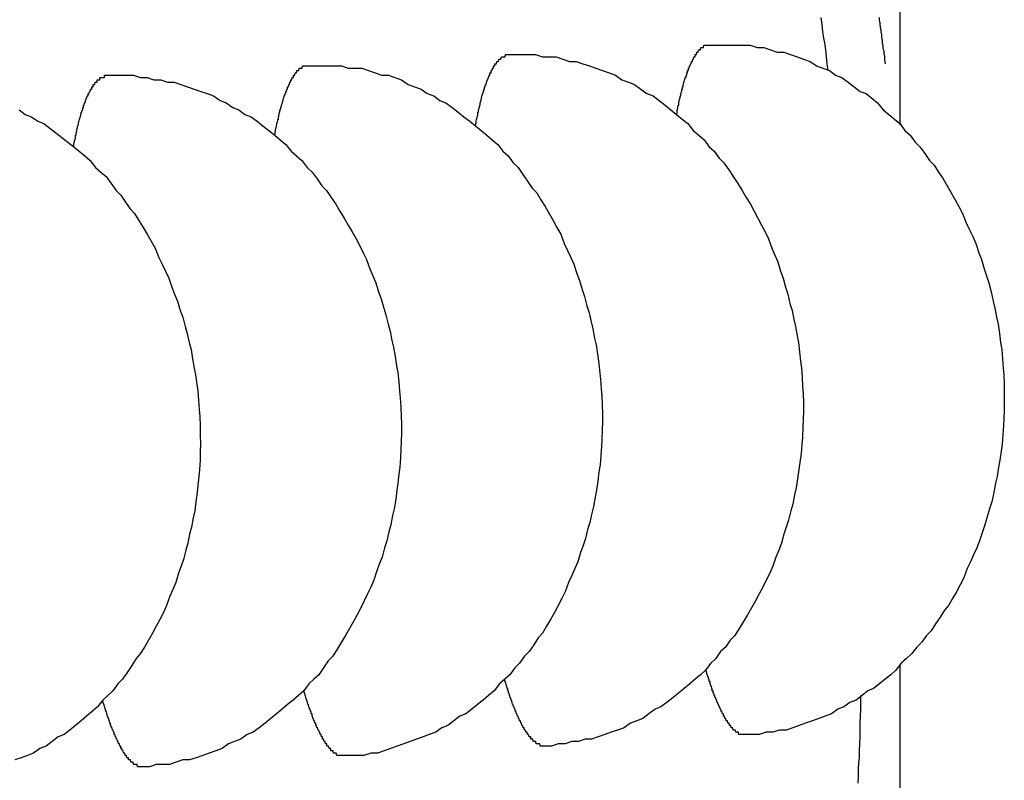
# Model space of a CAD drawing. Extents: x 253 to 9032, y 651 to 6447.
# Drawn here: x 793 to 798, y 5172 to 5175 of the extents above; entities that cross this region are included whole.
import ezdxf

# ---------------------------------------------------------------- set-up
doc = ezdxf.new("R2010")
doc.units = 0
doc.header["$LTSCALE"] = 250
doc.layers.add('SJC', color=1, linetype='CONTINUOUS')

msp = doc.modelspace()

# ---------------------------------------------------------------- linework, layer by layer
at = {"layer": 'SJC'}
for p, q in [((797.1253, 5174.4049), (797.1253, 5178.127)), ((797.1253, 5169.007), (797.1253, 5172.0618))]:
    msp.add_line(p, q, dxfattribs=at)
for points in [[(796.813, 5174.64, 0), (796.809, 5174.67, 0), (796.806, 5174.7, 0), (796.802, 5174.73, 0), (796.798, 5174.76, 0), (796.794, 5174.78, 0), (796.79, 5174.81, 0), (796.786, 5174.84, 0), (796.782, 5174.87, 0)], [(797.061, 5174.67, 0), (797.06, 5174.68, 0), (797.059, 5174.68, 0), (797.058, 5174.69, 0), (797.058, 5174.7, 0), (797.057, 5174.71, 0), (797.056, 5174.71, 0), (797.055, 5174.72, 0), (797.054, 5174.73, 0), (797.053, 5174.73, 0), (797.052, 5174.74, 0), (797.051, 5174.75, 0), (797.05, 5174.75, 0), (797.049, 5174.76, 0), (797.048, 5174.77, 0), (797.047, 5174.78, 0), (797.046, 5174.78, 0), (797.046, 5174.79, 0), (797.045, 5174.8, 0), (797.044, 5174.8, 0), (797.043, 5174.81, 0), (797.042, 5174.82, 0), (797.041, 5174.82, 0), (797.04, 5174.83, 0), (797.039, 5174.84, 0), (797.038, 5174.85, 0), (797.037, 5174.85, 0), (797.036, 5174.86, 0), (797.035, 5174.87, 0)], [(796.155, 5174.45, 0), (796.156, 5174.45, 0), (796.157, 5174.46, 0), (796.158, 5174.46, 0), (796.158, 5174.47, 0), (796.159, 5174.47, 0), (796.16, 5174.48, 0), (796.161, 5174.48, 0), (796.162, 5174.49, 0), (796.163, 5174.49, 0), (796.164, 5174.49, 0), (796.165, 5174.5, 0), (796.165, 5174.5, 0), (796.166, 5174.51, 0), (796.167, 5174.51, 0), (796.168, 5174.51, 0), (796.169, 5174.52, 0), (796.17, 5174.52, 0), (796.171, 5174.53, 0), (796.172, 5174.53, 0), (796.173, 5174.53, 0), (796.174, 5174.54, 0), (796.175, 5174.54, 0), (796.176, 5174.55, 0), (796.177, 5174.55, 0), (796.178, 5174.55, 0), (796.178, 5174.56, 0), (796.179, 5174.56, 0), (796.18, 5174.56, 0), (796.181, 5174.57, 0), (796.182, 5174.57, 0), (796.183, 5174.57, 0), (796.184, 5174.58, 0), (796.185, 5174.58, 0), (796.186, 5174.59, 0), (796.187, 5174.59, 0), (796.188, 5174.59, 0), (796.189, 5174.6, 0), (796.19, 5174.6, 0), (796.191, 5174.6, 0), (796.192, 5174.61, 0), (796.194, 5174.61, 0), (796.195, 5174.61, 0), (796.196, 5174.61, 0), (796.197, 5174.62, 0), (796.198, 5174.62, 0), (796.199, 5174.62, 0), (796.2, 5174.63, 0), (796.201, 5174.63, 0), (796.202, 5174.63, 0), (796.203, 5174.64, 0), (796.204, 5174.64, 0), (796.205, 5174.64, 0), (796.206, 5174.64, 0), (796.207, 5174.65, 0), (796.208, 5174.65, 0), (796.21, 5174.65, 0), (796.211, 5174.66, 0), (796.212, 5174.66, 0), (796.213, 5174.66, 0), (796.214, 5174.66, 0), (796.215, 5174.67, 0), (796.216, 5174.67, 0), (796.217, 5174.67, 0), (796.218, 5174.67, 0), (796.22, 5174.68, 0), (796.221, 5174.68, 0), (796.222, 5174.68, 0), (796.223, 5174.68, 0), (796.224, 5174.68, 0), (796.225, 5174.69, 0), (796.227, 5174.69, 0), (796.228, 5174.69, 0), (796.229, 5174.69, 0), (796.23, 5174.7, 0), (796.231, 5174.7, 0), (796.232, 5174.7, 0), (796.234, 5174.7, 0), (796.235, 5174.7, 0), (796.236, 5174.71, 0), (796.237, 5174.71, 0), (796.238, 5174.71, 0), (796.24, 5174.71, 0), (796.241, 5174.71, 0), (796.242, 5174.71, 0), (796.243, 5174.72, 0), (796.244, 5174.72, 0), (796.246, 5174.72, 0), (796.247, 5174.72, 0), (796.248, 5174.72, 0), (796.249, 5174.72, 0), (796.25, 5174.73, 0), (796.252, 5174.73, 0), (796.253, 5174.73, 0), (796.254, 5174.73, 0), (796.255, 5174.73, 0), (796.257, 5174.73, 0), (796.258, 5174.73, 0), (796.259, 5174.73, 0), (796.26, 5174.74, 0), (796.262, 5174.74, 0), (796.263, 5174.74, 0), (796.264, 5174.74, 0), (796.265, 5174.74, 0), (796.267, 5174.74, 0), (796.268, 5174.74, 0), (796.269, 5174.74, 0), (796.27, 5174.74, 0), (796.272, 5174.74, 0), (796.273, 5174.75, 0), (796.274, 5174.75, 0), (796.276, 5174.75, 0), (796.277, 5174.75, 0), (796.278, 5174.75, 0), (796.279, 5174.75, 0), (796.281, 5174.75, 0), (796.282, 5174.75, 0), (796.283, 5174.75, 0), (796.285, 5174.75, 0), (796.286, 5174.75, 0), (796.287, 5174.75, 0), (796.289, 5174.75, 0), (796.29, 5174.75, 0), (796.291, 5174.75, 0), (796.293, 5174.75, 0), (796.294, 5174.75, 0), (796.295, 5174.75, 0), (796.296, 5174.75, 0), (796.298, 5174.75, 0)], [(796.298, 5174.75, 0), (796.327, 5174.75, 0), (796.357, 5174.75, 0), (796.386, 5174.75, 0), (796.416, 5174.75, 0), (796.445, 5174.75, 0), (796.474, 5174.75, 0), (796.504, 5174.74, 0), (796.533, 5174.74, 0), (796.562, 5174.73, 0), (796.591, 5174.72, 0), (796.62, 5174.72, 0), (796.649, 5174.71, 0), (796.678, 5174.7, 0), (796.706, 5174.69, 0), (796.734, 5174.68, 0), (796.762, 5174.66, 0), (796.79, 5174.65, 0), (796.818, 5174.64, 0), (796.845, 5174.62, 0), (796.872, 5174.61, 0), (796.899, 5174.59, 0), (796.925, 5174.57, 0), (796.951, 5174.55, 0), (796.977, 5174.54, 0), (797.002, 5174.52, 0), (797.027, 5174.5, 0), (797.052, 5174.47, 0), (797.076, 5174.45, 0), (797.1, 5174.43, 0), (797.123, 5174.41, 0), (797.146, 5174.38, 0), (797.168, 5174.36, 0), (797.19, 5174.33, 0), (797.211, 5174.31, 0), (797.232, 5174.28, 0), (797.253, 5174.25, 0), (797.273, 5174.23, 0), (797.292, 5174.2, 0), (797.311, 5174.17, 0), (797.329, 5174.14, 0), (797.347, 5174.11, 0), (797.364, 5174.08, 0), (797.38, 5174.05, 0), (797.396, 5174.02, 0), (797.411, 5173.98, 0), (797.426, 5173.95, 0), (797.44, 5173.92, 0), (797.453, 5173.89, 0), (797.466, 5173.85, 0), (797.478, 5173.82, 0), (797.489, 5173.78, 0), (797.5, 5173.75, 0), (797.51, 5173.72, 0), (797.52, 5173.68, 0), (797.528, 5173.64, 0), (797.536, 5173.61, 0), (797.543, 5173.57, 0), (797.55, 5173.54, 0), (797.556, 5173.5, 0), (797.561, 5173.46, 0), (797.566, 5173.43, 0), (797.569, 5173.39, 0), (797.572, 5173.35, 0), (797.575, 5173.32, 0), (797.576, 5173.28, 0), (797.577, 5173.24, 0), (797.577, 5173.21, 0), (797.576, 5173.17, 0), (797.575, 5173.13, 0), (797.573, 5173.1, 0), (797.57, 5173.06, 0), (797.567, 5173.02, 0), (797.563, 5172.99, 0), (797.558, 5172.95, 0), (797.552, 5172.92, 0), (797.546, 5172.88, 0), (797.539, 5172.85, 0), (797.531, 5172.81, 0), (797.523, 5172.77, 0), (797.513, 5172.74, 0), (797.504, 5172.71, 0), (797.493, 5172.67, 0), (797.482, 5172.64, 0), (797.47, 5172.6, 0), (797.458, 5172.57, 0), (797.444, 5172.54, 0), (797.431, 5172.51, 0), (797.416, 5172.48, 0), (797.401, 5172.44, 0), (797.385, 5172.41, 0), (797.369, 5172.38, 0), (797.352, 5172.35, 0), (797.335, 5172.32, 0), (797.317, 5172.3, 0), (797.298, 5172.27, 0), (797.279, 5172.24, 0), (797.259, 5172.21, 0), (797.239, 5172.19, 0), (797.218, 5172.16, 0), (797.197, 5172.14, 0), (797.175, 5172.11, 0), (797.153, 5172.09, 0), (797.13, 5172.07, 0), (797.107, 5172.04, 0), (797.084, 5172.02, 0), (797.06, 5172, 0), (797.035, 5171.98, 0), (797.01, 5171.96, 0), (796.985, 5171.95, 0), (796.96, 5171.93, 0), (796.934, 5171.91, 0), (796.907, 5171.9, 0), (796.881, 5171.88, 0), (796.854, 5171.87, 0), (796.827, 5171.85, 0), (796.799, 5171.84, 0), (796.772, 5171.83, 0), (796.744, 5171.82, 0), (796.715, 5171.81, 0), (796.687, 5171.8, 0), (796.659, 5171.79, 0), (796.63, 5171.78, 0), (796.601, 5171.78, 0), (796.572, 5171.77, 0), (796.543, 5171.77, 0), (796.514, 5171.76, 0), (796.484, 5171.76, 0), (796.455, 5171.76, 0)], [(795.283, 5174.4, 0), (795.284, 5174.41, 0), (795.285, 5174.41, 0), (795.286, 5174.42, 0), (795.286, 5174.42, 0), (795.287, 5174.43, 0), (795.288, 5174.43, 0), (795.289, 5174.44, 0), (795.29, 5174.44, 0), (795.291, 5174.44, 0), (795.292, 5174.45, 0), (795.292, 5174.45, 0), (795.293, 5174.46, 0), (795.294, 5174.46, 0), (795.295, 5174.46, 0), (795.296, 5174.47, 0), (795.297, 5174.47, 0), (795.298, 5174.48, 0), (795.299, 5174.48, 0), (795.3, 5174.48, 0), (795.301, 5174.49, 0), (795.302, 5174.49, 0), (795.303, 5174.5, 0), (795.303, 5174.5, 0), (795.304, 5174.5, 0), (795.305, 5174.51, 0), (795.306, 5174.51, 0), (795.307, 5174.51, 0), (795.308, 5174.52, 0), (795.309, 5174.52, 0), (795.31, 5174.53, 0), (795.311, 5174.53, 0), (795.312, 5174.53, 0), (795.313, 5174.54, 0), (795.314, 5174.54, 0), (795.315, 5174.54, 0), (795.316, 5174.55, 0), (795.317, 5174.55, 0), (795.318, 5174.55, 0), (795.319, 5174.56, 0), (795.32, 5174.56, 0), (795.321, 5174.56, 0), (795.322, 5174.57, 0), (795.323, 5174.57, 0), (795.325, 5174.57, 0), (795.326, 5174.58, 0), (795.327, 5174.58, 0), (795.328, 5174.58, 0), (795.329, 5174.58, 0), (795.33, 5174.59, 0), (795.331, 5174.59, 0), (795.332, 5174.59, 0), (795.333, 5174.6, 0), (795.334, 5174.6, 0), (795.335, 5174.6, 0), (795.336, 5174.6, 0), (795.337, 5174.61, 0), (795.339, 5174.61, 0), (795.34, 5174.61, 0), (795.341, 5174.62, 0), (795.342, 5174.62, 0), (795.343, 5174.62, 0), (795.344, 5174.62, 0), (795.345, 5174.63, 0), (795.346, 5174.63, 0), (795.347, 5174.63, 0), (795.349, 5174.63, 0), (795.35, 5174.63, 0), (795.351, 5174.64, 0), (795.352, 5174.64, 0), (795.353, 5174.64, 0), (795.354, 5174.64, 0), (795.356, 5174.65, 0), (795.357, 5174.65, 0), (795.358, 5174.65, 0), (795.359, 5174.65, 0), (795.36, 5174.65, 0), (795.361, 5174.66, 0), (795.363, 5174.66, 0), (795.364, 5174.66, 0), (795.365, 5174.66, 0), (795.366, 5174.66, 0), (795.367, 5174.67, 0), (795.369, 5174.67, 0), (795.37, 5174.67, 0), (795.371, 5174.67, 0), (795.372, 5174.67, 0), (795.373, 5174.67, 0), (795.375, 5174.68, 0), (795.376, 5174.68, 0), (795.377, 5174.68, 0), (795.378, 5174.68, 0), (795.38, 5174.68, 0), (795.381, 5174.68, 0), (795.382, 5174.68, 0), (795.383, 5174.69, 0), (795.384, 5174.69, 0), (795.386, 5174.69, 0), (795.387, 5174.69, 0), (795.388, 5174.69, 0), (795.389, 5174.69, 0), (795.391, 5174.69, 0), (795.392, 5174.69, 0), (795.393, 5174.69, 0), (795.395, 5174.7, 0), (795.396, 5174.7, 0), (795.397, 5174.7, 0), (795.398, 5174.7, 0), (795.4, 5174.7, 0), (795.401, 5174.7, 0), (795.402, 5174.7, 0), (795.403, 5174.7, 0), (795.405, 5174.7, 0), (795.406, 5174.7, 0), (795.407, 5174.7, 0), (795.409, 5174.7, 0), (795.41, 5174.7, 0), (795.411, 5174.7, 0), (795.413, 5174.71, 0), (795.414, 5174.71, 0), (795.415, 5174.71, 0), (795.416, 5174.71, 0), (795.418, 5174.71, 0), (795.419, 5174.71, 0), (795.42, 5174.71, 0), (795.422, 5174.71, 0), (795.423, 5174.71, 0), (795.424, 5174.71, 0), (795.426, 5174.71, 0)], [(795.426, 5174.71, 0), (795.455, 5174.71, 0), (795.485, 5174.71, 0), (795.514, 5174.71, 0), (795.543, 5174.71, 0), (795.573, 5174.7, 0), (795.602, 5174.7, 0), (795.632, 5174.7, 0), (795.661, 5174.69, 0), (795.69, 5174.68, 0), (795.719, 5174.68, 0), (795.748, 5174.67, 0), (795.777, 5174.66, 0), (795.805, 5174.65, 0), (795.834, 5174.64, 0), (795.862, 5174.63, 0), (795.89, 5174.62, 0), (795.918, 5174.6, 0), (795.946, 5174.59, 0), (795.973, 5174.58, 0), (796, 5174.56, 0), (796.026, 5174.54, 0), (796.053, 5174.53, 0), (796.079, 5174.51, 0), (796.105, 5174.49, 0), (796.13, 5174.47, 0), (796.155, 5174.45, 0), (796.179, 5174.43, 0), (796.204, 5174.41, 0), (796.227, 5174.38, 0), (796.251, 5174.36, 0), (796.274, 5174.34, 0), (796.296, 5174.31, 0), (796.318, 5174.29, 0), (796.339, 5174.26, 0), (796.36, 5174.24, 0), (796.381, 5174.21, 0), (796.4, 5174.18, 0), (796.42, 5174.15, 0), (796.439, 5174.12, 0), (796.457, 5174.09, 0), (796.475, 5174.06, 0), (796.492, 5174.03, 0), (796.508, 5174, 0), (796.524, 5173.97, 0), (796.539, 5173.94, 0), (796.554, 5173.91, 0), (796.568, 5173.87, 0), (796.581, 5173.84, 0), (796.594, 5173.81, 0), (796.606, 5173.77, 0), (796.617, 5173.74, 0), (796.628, 5173.7, 0), (796.638, 5173.67, 0), (796.647, 5173.63, 0), (796.656, 5173.6, 0), (796.664, 5173.56, 0), (796.671, 5173.53, 0), (796.678, 5173.49, 0), (796.684, 5173.46, 0), (796.689, 5173.42, 0), (796.693, 5173.38, 0), (796.697, 5173.35, 0), (796.7, 5173.31, 0), (796.702, 5173.27, 0), (796.704, 5173.24, 0), (796.705, 5173.2, 0), (796.705, 5173.16, 0), (796.704, 5173.13, 0), (796.703, 5173.09, 0), (796.701, 5173.05, 0), (796.698, 5173.02, 0), (796.695, 5172.98, 0), (796.69, 5172.94, 0), (796.686, 5172.91, 0), (796.68, 5172.87, 0), (796.674, 5172.83, 0), (796.667, 5172.8, 0), (796.659, 5172.76, 0), (796.65, 5172.73, 0), (796.641, 5172.69, 0), (796.631, 5172.66, 0), (796.621, 5172.63, 0), (796.61, 5172.59, 0), (796.598, 5172.56, 0), (796.585, 5172.53, 0), (796.572, 5172.49, 0), (796.559, 5172.46, 0), (796.544, 5172.43, 0), (796.529, 5172.4, 0), (796.513, 5172.37, 0), (796.497, 5172.34, 0), (796.48, 5172.31, 0), (796.463, 5172.28, 0), (796.445, 5172.25, 0), (796.426, 5172.22, 0), (796.407, 5172.19, 0), (796.387, 5172.17, 0), (796.367, 5172.14, 0), (796.346, 5172.12, 0), (796.325, 5172.09, 0), (796.303, 5172.07, 0), (796.281, 5172.04, 0), (796.258, 5172.02, 0), (796.235, 5172, 0), (796.212, 5171.98, 0), (796.188, 5171.96, 0), (796.163, 5171.94, 0), (796.138, 5171.92, 0), (796.113, 5171.9, 0), (796.087, 5171.88, 0), (796.062, 5171.87, 0), (796.035, 5171.85, 0), (796.009, 5171.83, 0), (795.982, 5171.82, 0), (795.955, 5171.81, 0), (795.927, 5171.79, 0), (795.899, 5171.78, 0), (795.871, 5171.77, 0), (795.843, 5171.76, 0), (795.815, 5171.75, 0), (795.786, 5171.74, 0), (795.758, 5171.74, 0), (795.729, 5171.73, 0), (795.7, 5171.73, 0), (795.671, 5171.72, 0), (795.641, 5171.72, 0), (795.612, 5171.71, 0), (795.583, 5171.71, 0)], [(794.411, 5174.36, 0), (794.412, 5174.36, 0), (794.413, 5174.37, 0), (794.413, 5174.37, 0), (794.414, 5174.38, 0), (794.415, 5174.38, 0), (794.416, 5174.39, 0), (794.417, 5174.39, 0), (794.418, 5174.39, 0), (794.419, 5174.4, 0), (794.419, 5174.4, 0), (794.42, 5174.41, 0), (794.421, 5174.41, 0), (794.422, 5174.41, 0), (794.423, 5174.42, 0), (794.424, 5174.42, 0), (794.425, 5174.43, 0), (794.426, 5174.43, 0), (794.427, 5174.43, 0), (794.428, 5174.44, 0), (794.429, 5174.44, 0), (794.429, 5174.45, 0), (794.43, 5174.45, 0), (794.431, 5174.45, 0), (794.432, 5174.46, 0), (794.433, 5174.46, 0), (794.434, 5174.47, 0), (794.435, 5174.47, 0), (794.436, 5174.47, 0), (794.437, 5174.48, 0), (794.438, 5174.48, 0), (794.439, 5174.48, 0), (794.44, 5174.49, 0), (794.441, 5174.49, 0), (794.442, 5174.49, 0), (794.443, 5174.5, 0), (794.444, 5174.5, 0), (794.445, 5174.5, 0), (794.446, 5174.51, 0), (794.447, 5174.51, 0), (794.448, 5174.51, 0), (794.449, 5174.52, 0), (794.45, 5174.52, 0), (794.451, 5174.52, 0), (794.452, 5174.53, 0), (794.453, 5174.53, 0), (794.454, 5174.53, 0), (794.456, 5174.54, 0), (794.457, 5174.54, 0), (794.458, 5174.54, 0), (794.459, 5174.54, 0), (794.46, 5174.55, 0), (794.461, 5174.55, 0), (794.462, 5174.55, 0), (794.463, 5174.56, 0), (794.464, 5174.56, 0), (794.465, 5174.56, 0), (794.466, 5174.56, 0), (794.467, 5174.57, 0), (794.469, 5174.57, 0), (794.47, 5174.57, 0), (794.471, 5174.57, 0), (794.472, 5174.58, 0), (794.473, 5174.58, 0), (794.474, 5174.58, 0), (794.475, 5174.58, 0), (794.477, 5174.59, 0), (794.478, 5174.59, 0), (794.479, 5174.59, 0), (794.48, 5174.59, 0), (794.481, 5174.6, 0), (794.482, 5174.6, 0), (794.483, 5174.6, 0), (794.485, 5174.6, 0), (794.486, 5174.6, 0), (794.487, 5174.61, 0), (794.488, 5174.61, 0), (794.489, 5174.61, 0), (794.49, 5174.61, 0), (794.492, 5174.61, 0), (794.493, 5174.62, 0), (794.494, 5174.62, 0), (794.495, 5174.62, 0), (794.496, 5174.62, 0), (794.498, 5174.62, 0), (794.499, 5174.62, 0), (794.5, 5174.63, 0), (794.501, 5174.63, 0), (794.503, 5174.63, 0), (794.504, 5174.63, 0), (794.505, 5174.63, 0), (794.506, 5174.63, 0), (794.507, 5174.64, 0), (794.509, 5174.64, 0), (794.51, 5174.64, 0), (794.511, 5174.64, 0), (794.512, 5174.64, 0), (794.514, 5174.64, 0), (794.515, 5174.64, 0), (794.516, 5174.64, 0), (794.517, 5174.65, 0), (794.519, 5174.65, 0), (794.52, 5174.65, 0), (794.521, 5174.65, 0), (794.522, 5174.65, 0), (794.524, 5174.65, 0), (794.525, 5174.65, 0), (794.526, 5174.65, 0), (794.527, 5174.65, 0), (794.529, 5174.65, 0), (794.53, 5174.65, 0), (794.531, 5174.66, 0), (794.533, 5174.66, 0), (794.534, 5174.66, 0), (794.535, 5174.66, 0), (794.537, 5174.66, 0), (794.538, 5174.66, 0), (794.539, 5174.66, 0), (794.54, 5174.66, 0), (794.542, 5174.66, 0), (794.543, 5174.66, 0), (794.544, 5174.66, 0), (794.546, 5174.66, 0), (794.547, 5174.66, 0), (794.548, 5174.66, 0), (794.55, 5174.66, 0), (794.551, 5174.66, 0), (794.552, 5174.66, 0), (794.554, 5174.66, 0)], [(794.554, 5174.66, 0), (794.583, 5174.66, 0), (794.612, 5174.66, 0), (794.642, 5174.66, 0), (794.671, 5174.66, 0), (794.701, 5174.66, 0), (794.73, 5174.65, 0), (794.76, 5174.65, 0), (794.789, 5174.65, 0), (794.818, 5174.64, 0), (794.847, 5174.63, 0), (794.876, 5174.62, 0), (794.905, 5174.62, 0), (794.933, 5174.61, 0), (794.962, 5174.6, 0), (794.99, 5174.58, 0), (795.018, 5174.57, 0), (795.046, 5174.56, 0), (795.073, 5174.54, 0), (795.101, 5174.53, 0), (795.128, 5174.51, 0), (795.154, 5174.5, 0), (795.181, 5174.48, 0), (795.207, 5174.46, 0), (795.232, 5174.44, 0), (795.258, 5174.42, 0), (795.283, 5174.4, 0), (795.307, 5174.38, 0), (795.332, 5174.36, 0), (795.355, 5174.34, 0), (795.379, 5174.32, 0), (795.401, 5174.29, 0), (795.424, 5174.27, 0), (795.446, 5174.24, 0), (795.467, 5174.22, 0), (795.488, 5174.19, 0), (795.508, 5174.16, 0), (795.528, 5174.13, 0), (795.548, 5174.11, 0), (795.566, 5174.08, 0), (795.585, 5174.05, 0), (795.602, 5174.02, 0), (795.619, 5173.99, 0), (795.636, 5173.96, 0), (795.652, 5173.93, 0), (795.667, 5173.89, 0), (795.682, 5173.86, 0), (795.696, 5173.83, 0), (795.709, 5173.8, 0), (795.722, 5173.76, 0), (795.734, 5173.73, 0), (795.745, 5173.69, 0), (795.756, 5173.66, 0), (795.766, 5173.62, 0), (795.775, 5173.59, 0), (795.784, 5173.55, 0), (795.792, 5173.52, 0), (795.799, 5173.48, 0), (795.806, 5173.45, 0), (795.812, 5173.41, 0), (795.817, 5173.37, 0), (795.821, 5173.34, 0), (795.825, 5173.3, 0), (795.828, 5173.26, 0), (795.83, 5173.23, 0), (795.832, 5173.19, 0), (795.833, 5173.15, 0), (795.833, 5173.12, 0), (795.832, 5173.08, 0), (795.831, 5173.04, 0), (795.829, 5173.01, 0), (795.826, 5172.97, 0), (795.823, 5172.93, 0), (795.818, 5172.9, 0), (795.813, 5172.86, 0), (795.808, 5172.82, 0), (795.801, 5172.79, 0), (795.794, 5172.75, 0), (795.787, 5172.72, 0), (795.778, 5172.68, 0), (795.769, 5172.65, 0), (795.759, 5172.61, 0), (795.749, 5172.58, 0), (795.738, 5172.55, 0), (795.726, 5172.51, 0), (795.713, 5172.48, 0), (795.7, 5172.45, 0), (795.686, 5172.42, 0), (795.672, 5172.38, 0), (795.657, 5172.35, 0), (795.641, 5172.32, 0), (795.625, 5172.29, 0), (795.608, 5172.26, 0), (795.591, 5172.23, 0), (795.573, 5172.2, 0), (795.554, 5172.18, 0), (795.535, 5172.15, 0), (795.515, 5172.12, 0), (795.495, 5172.1, 0), (795.474, 5172.07, 0), (795.453, 5172.05, 0), (795.431, 5172.02, 0), (795.409, 5172, 0), (795.386, 5171.98, 0), (795.363, 5171.95, 0), (795.339, 5171.93, 0), (795.315, 5171.91, 0), (795.291, 5171.89, 0), (795.266, 5171.87, 0), (795.241, 5171.85, 0), (795.215, 5171.84, 0), (795.189, 5171.82, 0), (795.163, 5171.8, 0), (795.137, 5171.79, 0), (795.11, 5171.77, 0), (795.082, 5171.76, 0), (795.055, 5171.75, 0), (795.027, 5171.74, 0), (794.999, 5171.73, 0), (794.971, 5171.72, 0), (794.943, 5171.71, 0), (794.914, 5171.7, 0), (794.886, 5171.69, 0), (794.857, 5171.68, 0), (794.828, 5171.68, 0), (794.798, 5171.67, 0), (794.769, 5171.67, 0), (794.74, 5171.67, 0), (794.711, 5171.67, 0)], [(793.539, 5174.31, 0), (793.54, 5174.32, 0), (793.54, 5174.32, 0), (793.541, 5174.33, 0), (793.542, 5174.33, 0), (793.543, 5174.34, 0), (793.544, 5174.34, 0), (793.545, 5174.34, 0), (793.546, 5174.35, 0), (793.546, 5174.35, 0), (793.547, 5174.36, 0), (793.548, 5174.36, 0), (793.549, 5174.36, 0), (793.55, 5174.37, 0), (793.551, 5174.37, 0), (793.552, 5174.38, 0), (793.553, 5174.38, 0), (793.554, 5174.39, 0), (793.555, 5174.39, 0), (793.555, 5174.39, 0), (793.556, 5174.4, 0), (793.557, 5174.4, 0), (793.558, 5174.4, 0), (793.559, 5174.41, 0), (793.56, 5174.41, 0), (793.561, 5174.42, 0), (793.562, 5174.42, 0), (793.563, 5174.42, 0), (793.564, 5174.43, 0), (793.565, 5174.43, 0), (793.566, 5174.43, 0), (793.567, 5174.44, 0), (793.568, 5174.44, 0), (793.569, 5174.44, 0), (793.57, 5174.45, 0), (793.571, 5174.45, 0), (793.572, 5174.46, 0), (793.573, 5174.46, 0), (793.574, 5174.46, 0), (793.575, 5174.47, 0), (793.576, 5174.47, 0), (793.577, 5174.47, 0), (793.578, 5174.47, 0), (793.579, 5174.48, 0), (793.58, 5174.48, 0), (793.581, 5174.48, 0), (793.582, 5174.49, 0), (793.583, 5174.49, 0), (793.584, 5174.49, 0), (793.586, 5174.5, 0), (793.587, 5174.5, 0), (793.588, 5174.5, 0), (793.589, 5174.5, 0), (793.59, 5174.51, 0), (793.591, 5174.51, 0), (793.592, 5174.51, 0), (793.593, 5174.52, 0), (793.594, 5174.52, 0), (793.595, 5174.52, 0), (793.596, 5174.52, 0), (793.598, 5174.53, 0), (793.599, 5174.53, 0), (793.6, 5174.53, 0), (793.601, 5174.53, 0), (793.602, 5174.54, 0), (793.603, 5174.54, 0), (793.604, 5174.54, 0), (793.606, 5174.54, 0), (793.607, 5174.55, 0), (793.608, 5174.55, 0), (793.609, 5174.55, 0), (793.61, 5174.55, 0), (793.611, 5174.55, 0), (793.612, 5174.56, 0), (793.614, 5174.56, 0), (793.615, 5174.56, 0), (793.616, 5174.56, 0), (793.617, 5174.56, 0), (793.618, 5174.57, 0), (793.62, 5174.57, 0), (793.621, 5174.57, 0), (793.622, 5174.57, 0), (793.623, 5174.57, 0), (793.624, 5174.58, 0), (793.626, 5174.58, 0), (793.627, 5174.58, 0), (793.628, 5174.58, 0), (793.629, 5174.58, 0), (793.63, 5174.58, 0), (793.632, 5174.59, 0), (793.633, 5174.59, 0), (793.634, 5174.59, 0), (793.635, 5174.59, 0), (793.637, 5174.59, 0), (793.638, 5174.59, 0), (793.639, 5174.59, 0), (793.64, 5174.59, 0), (793.641, 5174.6, 0), (793.643, 5174.6, 0), (793.644, 5174.6, 0), (793.645, 5174.6, 0), (793.646, 5174.6, 0), (793.648, 5174.6, 0), (793.649, 5174.6, 0), (793.65, 5174.6, 0), (793.652, 5174.6, 0), (793.653, 5174.61, 0), (793.654, 5174.61, 0), (793.655, 5174.61, 0), (793.657, 5174.61, 0), (793.658, 5174.61, 0), (793.659, 5174.61, 0), (793.66, 5174.61, 0), (793.662, 5174.61, 0), (793.663, 5174.61, 0), (793.664, 5174.61, 0), (793.666, 5174.61, 0), (793.667, 5174.61, 0), (793.668, 5174.61, 0), (793.67, 5174.61, 0), (793.671, 5174.61, 0), (793.672, 5174.61, 0), (793.673, 5174.62, 0), (793.675, 5174.62, 0), (793.676, 5174.62, 0), (793.677, 5174.62, 0), (793.679, 5174.62, 0), (793.68, 5174.62, 0), (793.681, 5174.62, 0)], [(793.681, 5174.62, 0), (793.711, 5174.62, 0), (793.74, 5174.62, 0), (793.77, 5174.62, 0), (793.799, 5174.62, 0), (793.829, 5174.61, 0), (793.858, 5174.61, 0), (793.887, 5174.6, 0), (793.917, 5174.6, 0), (793.946, 5174.59, 0), (793.975, 5174.59, 0), (794.004, 5174.58, 0), (794.033, 5174.57, 0), (794.061, 5174.56, 0), (794.09, 5174.55, 0), (794.118, 5174.54, 0), (794.146, 5174.53, 0), (794.174, 5174.51, 0), (794.201, 5174.5, 0), (794.229, 5174.48, 0), (794.256, 5174.47, 0), (794.282, 5174.45, 0), (794.309, 5174.44, 0), (794.335, 5174.42, 0), (794.36, 5174.4, 0), (794.386, 5174.38, 0), (794.411, 5174.36, 0), (794.435, 5174.34, 0), (794.459, 5174.32, 0), (794.483, 5174.29, 0), (794.506, 5174.27, 0), (794.529, 5174.25, 0), (794.552, 5174.22, 0), (794.574, 5174.2, 0), (794.595, 5174.17, 0), (794.616, 5174.14, 0), (794.636, 5174.12, 0), (794.656, 5174.09, 0), (794.676, 5174.06, 0), (794.694, 5174.03, 0), (794.713, 5174, 0), (794.73, 5173.97, 0), (794.747, 5173.94, 0), (794.764, 5173.91, 0), (794.78, 5173.88, 0), (794.795, 5173.85, 0), (794.81, 5173.82, 0), (794.824, 5173.78, 0), (794.837, 5173.75, 0), (794.85, 5173.72, 0), (794.862, 5173.68, 0), (794.873, 5173.65, 0), (794.884, 5173.61, 0), (794.894, 5173.58, 0), (794.903, 5173.54, 0), (794.912, 5173.51, 0), (794.92, 5173.47, 0), (794.927, 5173.44, 0), (794.934, 5173.4, 0), (794.94, 5173.36, 0), (794.945, 5173.33, 0), (794.949, 5173.29, 0), (794.953, 5173.25, 0), (794.956, 5173.22, 0), (794.958, 5173.18, 0), (794.96, 5173.14, 0), (794.961, 5173.11, 0), (794.961, 5173.07, 0), (794.96, 5173.03, 0), (794.959, 5173, 0), (794.957, 5172.96, 0), (794.954, 5172.92, 0), (794.95, 5172.89, 0), (794.946, 5172.85, 0), (794.941, 5172.82, 0), (794.936, 5172.78, 0), (794.929, 5172.74, 0), (794.922, 5172.71, 0), (794.915, 5172.67, 0), (794.906, 5172.64, 0), (794.897, 5172.6, 0), (794.887, 5172.57, 0), (794.877, 5172.53, 0), (794.865, 5172.5, 0), (794.854, 5172.47, 0), (794.841, 5172.43, 0), (794.828, 5172.4, 0), (794.814, 5172.37, 0), (794.8, 5172.34, 0), (794.785, 5172.31, 0), (794.769, 5172.28, 0), (794.753, 5172.25, 0), (794.736, 5172.22, 0), (794.718, 5172.19, 0), (794.7, 5172.16, 0), (794.682, 5172.13, 0), (794.663, 5172.1, 0), (794.643, 5172.08, 0), (794.623, 5172.05, 0), (794.602, 5172.02, 0), (794.581, 5172, 0), (794.559, 5171.98, 0), (794.537, 5171.95, 0), (794.514, 5171.93, 0), (794.491, 5171.91, 0), (794.467, 5171.89, 0), (794.443, 5171.87, 0), (794.419, 5171.85, 0), (794.394, 5171.83, 0), (794.369, 5171.81, 0), (794.343, 5171.79, 0), (794.317, 5171.77, 0), (794.291, 5171.76, 0), (794.264, 5171.74, 0), (794.237, 5171.73, 0), (794.21, 5171.72, 0), (794.183, 5171.7, 0), (794.155, 5171.69, 0), (794.127, 5171.68, 0), (794.099, 5171.67, 0), (794.071, 5171.66, 0), (794.042, 5171.65, 0), (794.013, 5171.65, 0), (793.984, 5171.64, 0), (793.955, 5171.63, 0), (793.926, 5171.63, 0), (793.897, 5171.63, 0), (793.868, 5171.62, 0), (793.838, 5171.62, 0)], [(793.302, 5174.47, 0), (793.329, 5174.45, 0), (793.356, 5174.44, 0), (793.383, 5174.42, 0), (793.41, 5174.41, 0), (793.436, 5174.39, 0), (793.462, 5174.37, 0), (793.488, 5174.35, 0), (793.514, 5174.33, 0), (793.539, 5174.31, 0), (793.563, 5174.29, 0), (793.587, 5174.27, 0), (793.611, 5174.25, 0), (793.634, 5174.22, 0), (793.657, 5174.2, 0), (793.68, 5174.18, 0), (793.701, 5174.15, 0), (793.723, 5174.12, 0), (793.744, 5174.1, 0), (793.764, 5174.07, 0), (793.784, 5174.04, 0), (793.803, 5174.02, 0), (793.822, 5173.99, 0), (793.84, 5173.96, 0), (793.858, 5173.93, 0), (793.875, 5173.9, 0), (793.892, 5173.87, 0), (793.908, 5173.83, 0), (793.923, 5173.8, 0), (793.937, 5173.77, 0), (793.951, 5173.74, 0), (793.965, 5173.7, 0), (793.977, 5173.67, 0), (793.99, 5173.64, 0), (794.001, 5173.6, 0), (794.012, 5173.57, 0), (794.022, 5173.53, 0), (794.031, 5173.5, 0), (794.04, 5173.46, 0), (794.048, 5173.43, 0), (794.055, 5173.39, 0), (794.062, 5173.35, 0), (794.067, 5173.32, 0), (794.073, 5173.28, 0), (794.077, 5173.25, 0), (794.081, 5173.21, 0), (794.084, 5173.17, 0), (794.086, 5173.14, 0), (794.088, 5173.1, 0), (794.088, 5173.06, 0), (794.089, 5173.02, 0), (794.088, 5172.99, 0), (794.087, 5172.95, 0), (794.085, 5172.91, 0), (794.082, 5172.88, 0), (794.078, 5172.84, 0), (794.074, 5172.81, 0), (794.069, 5172.77, 0), (794.064, 5172.73, 0), (794.057, 5172.7, 0), (794.05, 5172.66, 0), (794.042, 5172.63, 0), (794.034, 5172.59, 0), (794.025, 5172.56, 0), (794.015, 5172.52, 0), (794.005, 5172.49, 0), (793.993, 5172.46, 0), (793.982, 5172.42, 0), (793.969, 5172.39, 0), (793.956, 5172.36, 0), (793.942, 5172.32, 0), (793.928, 5172.29, 0), (793.913, 5172.26, 0), (793.897, 5172.23, 0), (793.881, 5172.2, 0), (793.864, 5172.17, 0), (793.846, 5172.14, 0), (793.828, 5172.11, 0), (793.81, 5172.09, 0), (793.791, 5172.06, 0), (793.771, 5172.03, 0), (793.751, 5172, 0), (793.73, 5171.98, 0), (793.709, 5171.95, 0), (793.687, 5171.93, 0), (793.665, 5171.91, 0), (793.642, 5171.88, 0), (793.619, 5171.86, 0), (793.595, 5171.84, 0), (793.571, 5171.82, 0), (793.547, 5171.8, 0), (793.522, 5171.78, 0), (793.497, 5171.76, 0), (793.471, 5171.75, 0), (793.445, 5171.73, 0), (793.419, 5171.71, 0), (793.392, 5171.7, 0), (793.365, 5171.68, 0), (793.338, 5171.67, 0), (793.311, 5171.66, 0), (793.283, 5171.65, 0)], [(796.455, 5171.76, 0), (796.453, 5171.76, 0), (796.452, 5171.76, 0), (796.451, 5171.76, 0), (796.449, 5171.76, 0), (796.448, 5171.76, 0), (796.447, 5171.76, 0), (796.445, 5171.76, 0), (796.444, 5171.76, 0), (796.443, 5171.76, 0), (796.441, 5171.76, 0), (796.44, 5171.76, 0), (796.439, 5171.76, 0), (796.437, 5171.76, 0), (796.436, 5171.76, 0), (796.435, 5171.76, 0), (796.433, 5171.76, 0), (796.432, 5171.76, 0), (796.431, 5171.76, 0), (796.429, 5171.76, 0), (796.428, 5171.76, 0), (796.427, 5171.76, 0), (796.425, 5171.76, 0), (796.424, 5171.77, 0), (796.423, 5171.77, 0), (796.421, 5171.77, 0), (796.42, 5171.77, 0), (796.418, 5171.77, 0), (796.417, 5171.77, 0), (796.416, 5171.77, 0), (796.414, 5171.77, 0), (796.413, 5171.77, 0), (796.412, 5171.77, 0), (796.41, 5171.78, 0), (796.409, 5171.78, 0), (796.408, 5171.78, 0), (796.406, 5171.78, 0), (796.405, 5171.78, 0), (796.403, 5171.78, 0), (796.402, 5171.78, 0), (796.401, 5171.78, 0), (796.399, 5171.79, 0), (796.398, 5171.79, 0), (796.397, 5171.79, 0), (796.395, 5171.79, 0), (796.394, 5171.79, 0), (796.392, 5171.79, 0), (796.391, 5171.8, 0), (796.39, 5171.8, 0), (796.388, 5171.8, 0), (796.387, 5171.8, 0), (796.386, 5171.8, 0), (796.384, 5171.8, 0), (796.383, 5171.81, 0), (796.381, 5171.81, 0), (796.38, 5171.81, 0), (796.379, 5171.81, 0), (796.377, 5171.81, 0), (796.376, 5171.82, 0), (796.374, 5171.82, 0), (796.373, 5171.82, 0), (796.372, 5171.82, 0), (796.37, 5171.82, 0), (796.369, 5171.83, 0), (796.368, 5171.83, 0), (796.366, 5171.83, 0), (796.365, 5171.83, 0), (796.363, 5171.84, 0), (796.362, 5171.84, 0), (796.361, 5171.84, 0), (796.359, 5171.84, 0), (796.358, 5171.85, 0), (796.357, 5171.85, 0), (796.355, 5171.85, 0), (796.354, 5171.85, 0), (796.352, 5171.86, 0), (796.351, 5171.86, 0), (796.35, 5171.86, 0), (796.348, 5171.86, 0), (796.347, 5171.87, 0), (796.346, 5171.87, 0), (796.344, 5171.87, 0), (796.343, 5171.88, 0), (796.341, 5171.88, 0), (796.34, 5171.88, 0), (796.339, 5171.88, 0), (796.337, 5171.89, 0), (796.336, 5171.89, 0), (796.335, 5171.89, 0), (796.333, 5171.9, 0), (796.332, 5171.9, 0), (796.331, 5171.9, 0), (796.329, 5171.91, 0), (796.328, 5171.91, 0), (796.326, 5171.91, 0), (796.325, 5171.92, 0), (796.324, 5171.92, 0), (796.322, 5171.92, 0), (796.321, 5171.93, 0), (796.32, 5171.93, 0), (796.318, 5171.93, 0), (796.317, 5171.94, 0), (796.316, 5171.94, 0), (796.314, 5171.94, 0), (796.313, 5171.95, 0), (796.312, 5171.95, 0), (796.31, 5171.95, 0), (796.309, 5171.96, 0), (796.308, 5171.96, 0), (796.306, 5171.97, 0), (796.305, 5171.97, 0), (796.304, 5171.97, 0), (796.302, 5171.98, 0), (796.301, 5171.98, 0), (796.3, 5171.99, 0), (796.298, 5171.99, 0), (796.297, 5171.99, 0), (796.296, 5172, 0), (796.294, 5172, 0), (796.293, 5172.01, 0), (796.292, 5172.01, 0), (796.29, 5172.01, 0), (796.289, 5172.02, 0), (796.288, 5172.02, 0), (796.286, 5172.03, 0), (796.285, 5172.03, 0), (796.284, 5172.04, 0), (796.283, 5172.04, 0), (796.281, 5172.04, 0)], [(795.583, 5171.71, 0), (795.581, 5171.71, 0), (795.58, 5171.71, 0), (795.579, 5171.71, 0), (795.577, 5171.71, 0), (795.576, 5171.71, 0), (795.575, 5171.71, 0), (795.573, 5171.71, 0), (795.572, 5171.71, 0), (795.571, 5171.71, 0), (795.569, 5171.71, 0), (795.568, 5171.71, 0), (795.567, 5171.71, 0), (795.565, 5171.71, 0), (795.564, 5171.71, 0), (795.563, 5171.71, 0), (795.561, 5171.72, 0), (795.56, 5171.72, 0), (795.559, 5171.72, 0), (795.557, 5171.72, 0), (795.556, 5171.72, 0), (795.554, 5171.72, 0), (795.553, 5171.72, 0), (795.552, 5171.72, 0), (795.55, 5171.72, 0), (795.549, 5171.72, 0), (795.548, 5171.72, 0), (795.546, 5171.72, 0), (795.545, 5171.72, 0), (795.544, 5171.73, 0), (795.542, 5171.73, 0), (795.541, 5171.73, 0), (795.54, 5171.73, 0), (795.538, 5171.73, 0), (795.537, 5171.73, 0), (795.535, 5171.73, 0), (795.534, 5171.73, 0), (795.533, 5171.73, 0), (795.531, 5171.74, 0), (795.53, 5171.74, 0), (795.529, 5171.74, 0), (795.527, 5171.74, 0), (795.526, 5171.74, 0), (795.524, 5171.74, 0), (795.523, 5171.74, 0), (795.522, 5171.75, 0), (795.52, 5171.75, 0), (795.519, 5171.75, 0), (795.518, 5171.75, 0), (795.516, 5171.75, 0), (795.515, 5171.75, 0), (795.513, 5171.76, 0), (795.512, 5171.76, 0), (795.511, 5171.76, 0), (795.509, 5171.76, 0), (795.508, 5171.76, 0), (795.506, 5171.77, 0), (795.505, 5171.77, 0), (795.504, 5171.77, 0), (795.502, 5171.77, 0), (795.501, 5171.77, 0), (795.5, 5171.78, 0), (795.498, 5171.78, 0), (795.497, 5171.78, 0), (795.495, 5171.78, 0), (795.494, 5171.79, 0), (795.493, 5171.79, 0), (795.491, 5171.79, 0), (795.49, 5171.79, 0), (795.489, 5171.79, 0), (795.487, 5171.8, 0), (795.486, 5171.8, 0), (795.484, 5171.8, 0), (795.483, 5171.8, 0), (795.482, 5171.81, 0), (795.48, 5171.81, 0), (795.479, 5171.81, 0), (795.478, 5171.82, 0), (795.476, 5171.82, 0), (795.475, 5171.82, 0), (795.473, 5171.82, 0), (795.472, 5171.83, 0), (795.471, 5171.83, 0), (795.469, 5171.83, 0), (795.468, 5171.84, 0), (795.467, 5171.84, 0), (795.465, 5171.84, 0), (795.464, 5171.84, 0), (795.462, 5171.85, 0), (795.461, 5171.85, 0), (795.46, 5171.85, 0), (795.458, 5171.86, 0), (795.457, 5171.86, 0), (795.456, 5171.86, 0), (795.454, 5171.87, 0), (795.453, 5171.87, 0), (795.452, 5171.87, 0), (795.45, 5171.88, 0), (795.449, 5171.88, 0), (795.448, 5171.88, 0), (795.446, 5171.89, 0), (795.445, 5171.89, 0), (795.443, 5171.89, 0), (795.442, 5171.9, 0), (795.441, 5171.9, 0), (795.439, 5171.91, 0), (795.438, 5171.91, 0), (795.437, 5171.91, 0), (795.435, 5171.92, 0), (795.434, 5171.92, 0), (795.433, 5171.92, 0), (795.431, 5171.93, 0), (795.43, 5171.93, 0), (795.429, 5171.94, 0), (795.427, 5171.94, 0), (795.426, 5171.94, 0), (795.425, 5171.95, 0), (795.423, 5171.95, 0), (795.422, 5171.96, 0), (795.421, 5171.96, 0), (795.42, 5171.96, 0), (795.418, 5171.97, 0), (795.417, 5171.97, 0), (795.416, 5171.98, 0), (795.414, 5171.98, 0), (795.413, 5171.99, 0), (795.412, 5171.99, 0), (795.41, 5171.99, 0), (795.409, 5172, 0)], [(794.711, 5171.67, 0), (794.709, 5171.67, 0), (794.708, 5171.67, 0), (794.707, 5171.67, 0), (794.705, 5171.67, 0), (794.704, 5171.67, 0), (794.703, 5171.67, 0), (794.701, 5171.67, 0), (794.7, 5171.67, 0), (794.699, 5171.67, 0), (794.697, 5171.67, 0), (794.696, 5171.67, 0), (794.695, 5171.67, 0), (794.693, 5171.67, 0), (794.692, 5171.67, 0), (794.69, 5171.67, 0), (794.689, 5171.67, 0), (794.688, 5171.67, 0), (794.686, 5171.67, 0), (794.685, 5171.67, 0), (794.684, 5171.67, 0), (794.682, 5171.67, 0), (794.681, 5171.67, 0), (794.68, 5171.67, 0), (794.678, 5171.68, 0), (794.677, 5171.68, 0), (794.676, 5171.68, 0), (794.674, 5171.68, 0), (794.673, 5171.68, 0), (794.671, 5171.68, 0), (794.67, 5171.68, 0), (794.669, 5171.68, 0), (794.667, 5171.68, 0), (794.666, 5171.68, 0), (794.665, 5171.69, 0), (794.663, 5171.69, 0), (794.662, 5171.69, 0), (794.661, 5171.69, 0), (794.659, 5171.69, 0), (794.658, 5171.69, 0), (794.656, 5171.69, 0), (794.655, 5171.69, 0), (794.654, 5171.7, 0), (794.652, 5171.7, 0), (794.651, 5171.7, 0), (794.65, 5171.7, 0), (794.648, 5171.7, 0), (794.647, 5171.7, 0), (794.645, 5171.71, 0), (794.644, 5171.71, 0), (794.643, 5171.71, 0), (794.641, 5171.71, 0), (794.64, 5171.71, 0), (794.638, 5171.71, 0), (794.637, 5171.72, 0), (794.636, 5171.72, 0), (794.634, 5171.72, 0), (794.633, 5171.72, 0), (794.632, 5171.72, 0), (794.63, 5171.73, 0), (794.629, 5171.73, 0), (794.627, 5171.73, 0), (794.626, 5171.73, 0), (794.625, 5171.73, 0), (794.623, 5171.74, 0), (794.622, 5171.74, 0), (794.621, 5171.74, 0), (794.619, 5171.74, 0), (794.618, 5171.75, 0), (794.616, 5171.75, 0), (794.615, 5171.75, 0), (794.614, 5171.75, 0), (794.612, 5171.76, 0), (794.611, 5171.76, 0), (794.61, 5171.76, 0), (794.608, 5171.76, 0), (794.607, 5171.77, 0), (794.605, 5171.77, 0), (794.604, 5171.77, 0), (794.603, 5171.78, 0), (794.601, 5171.78, 0), (794.6, 5171.78, 0), (794.599, 5171.78, 0), (794.597, 5171.79, 0), (794.596, 5171.79, 0), (794.594, 5171.79, 0), (794.593, 5171.8, 0), (794.592, 5171.8, 0), (794.59, 5171.8, 0), (794.589, 5171.81, 0), (794.588, 5171.81, 0), (794.586, 5171.81, 0), (794.585, 5171.81, 0), (794.584, 5171.82, 0), (794.582, 5171.82, 0), (794.581, 5171.82, 0), (794.579, 5171.83, 0), (794.578, 5171.83, 0), (794.577, 5171.83, 0), (794.575, 5171.84, 0), (794.574, 5171.84, 0), (794.573, 5171.85, 0), (794.571, 5171.85, 0), (794.57, 5171.85, 0), (794.569, 5171.86, 0), (794.567, 5171.86, 0), (794.566, 5171.86, 0), (794.565, 5171.87, 0), (794.563, 5171.87, 0), (794.562, 5171.87, 0), (794.561, 5171.88, 0), (794.559, 5171.88, 0), (794.558, 5171.89, 0), (794.557, 5171.89, 0), (794.555, 5171.89, 0), (794.554, 5171.9, 0), (794.553, 5171.9, 0), (794.551, 5171.91, 0), (794.55, 5171.91, 0), (794.549, 5171.91, 0), (794.547, 5171.92, 0), (794.546, 5171.92, 0), (794.545, 5171.93, 0), (794.543, 5171.93, 0), (794.542, 5171.94, 0), (794.541, 5171.94, 0), (794.54, 5171.94, 0), (794.538, 5171.95, 0), (794.537, 5171.95, 0)], [(793.838, 5171.62, 0), (793.837, 5171.62, 0), (793.836, 5171.62, 0), (793.834, 5171.62, 0), (793.833, 5171.62, 0), (793.832, 5171.62, 0), (793.83, 5171.62, 0), (793.829, 5171.62, 0), (793.828, 5171.62, 0), (793.826, 5171.62, 0), (793.825, 5171.62, 0), (793.824, 5171.62, 0), (793.822, 5171.62, 0), (793.821, 5171.62, 0), (793.82, 5171.62, 0), (793.818, 5171.62, 0), (793.817, 5171.62, 0), (793.816, 5171.62, 0), (793.814, 5171.63, 0), (793.813, 5171.63, 0), (793.812, 5171.63, 0), (793.81, 5171.63, 0), (793.809, 5171.63, 0), (793.808, 5171.63, 0), (793.806, 5171.63, 0), (793.805, 5171.63, 0), (793.803, 5171.63, 0), (793.802, 5171.63, 0), (793.801, 5171.63, 0), (793.799, 5171.63, 0), (793.798, 5171.63, 0), (793.797, 5171.64, 0), (793.795, 5171.64, 0), (793.794, 5171.64, 0), (793.792, 5171.64, 0), (793.791, 5171.64, 0), (793.79, 5171.64, 0), (793.788, 5171.64, 0), (793.787, 5171.64, 0), (793.786, 5171.65, 0), (793.784, 5171.65, 0), (793.783, 5171.65, 0), (793.782, 5171.65, 0), (793.78, 5171.65, 0), (793.779, 5171.65, 0), (793.777, 5171.65, 0), (793.776, 5171.66, 0), (793.775, 5171.66, 0), (793.773, 5171.66, 0), (793.772, 5171.66, 0), (793.77, 5171.66, 0), (793.769, 5171.66, 0), (793.768, 5171.67, 0), (793.766, 5171.67, 0), (793.765, 5171.67, 0), (793.764, 5171.67, 0), (793.762, 5171.67, 0), (793.761, 5171.68, 0), (793.759, 5171.68, 0), (793.758, 5171.68, 0), (793.757, 5171.68, 0), (793.755, 5171.68, 0), (793.754, 5171.69, 0), (793.753, 5171.69, 0), (793.751, 5171.69, 0), (793.75, 5171.69, 0), (793.748, 5171.7, 0), (793.747, 5171.7, 0), (793.746, 5171.7, 0), (793.744, 5171.7, 0), (793.743, 5171.71, 0), (793.742, 5171.71, 0), (793.74, 5171.71, 0), (793.739, 5171.71, 0), (793.737, 5171.72, 0), (793.736, 5171.72, 0), (793.735, 5171.72, 0), (793.733, 5171.72, 0), (793.732, 5171.73, 0), (793.731, 5171.73, 0), (793.729, 5171.73, 0), (793.728, 5171.74, 0), (793.726, 5171.74, 0), (793.725, 5171.74, 0), (793.724, 5171.74, 0), (793.722, 5171.75, 0), (793.721, 5171.75, 0), (793.72, 5171.75, 0), (793.718, 5171.76, 0), (793.717, 5171.76, 0), (793.715, 5171.76, 0), (793.714, 5171.77, 0), (793.713, 5171.77, 0), (793.711, 5171.77, 0), (793.71, 5171.78, 0), (793.709, 5171.78, 0), (793.707, 5171.78, 0), (793.706, 5171.79, 0), (793.705, 5171.79, 0), (793.703, 5171.79, 0), (793.702, 5171.8, 0), (793.701, 5171.8, 0), (793.699, 5171.8, 0), (793.698, 5171.81, 0), (793.697, 5171.81, 0), (793.695, 5171.81, 0), (793.694, 5171.82, 0), (793.693, 5171.82, 0), (793.691, 5171.83, 0), (793.69, 5171.83, 0), (793.689, 5171.83, 0), (793.687, 5171.84, 0), (793.686, 5171.84, 0), (793.685, 5171.84, 0), (793.683, 5171.85, 0), (793.682, 5171.85, 0), (793.681, 5171.86, 0), (793.679, 5171.86, 0), (793.678, 5171.86, 0), (793.677, 5171.87, 0), (793.675, 5171.87, 0), (793.674, 5171.88, 0), (793.673, 5171.88, 0), (793.671, 5171.89, 0), (793.67, 5171.89, 0), (793.669, 5171.89, 0), (793.667, 5171.9, 0), (793.666, 5171.9, 0), (793.665, 5171.91, 0)], [(796.943, 5171.55, 0), (796.944, 5171.58, 0), (796.945, 5171.61, 0), (796.946, 5171.64, 0), (796.948, 5171.66, 0), (796.949, 5171.69, 0), (796.95, 5171.72, 0), (796.951, 5171.75, 0), (796.952, 5171.78, 0), (796.952, 5171.81, 0), (796.953, 5171.84, 0), (796.954, 5171.87, 0), (796.955, 5171.9, 0), (796.955, 5171.93, 0)]]:
    msp.add_polyline3d(points, dxfattribs=at)

doc.saveas('drawing.dxf')
